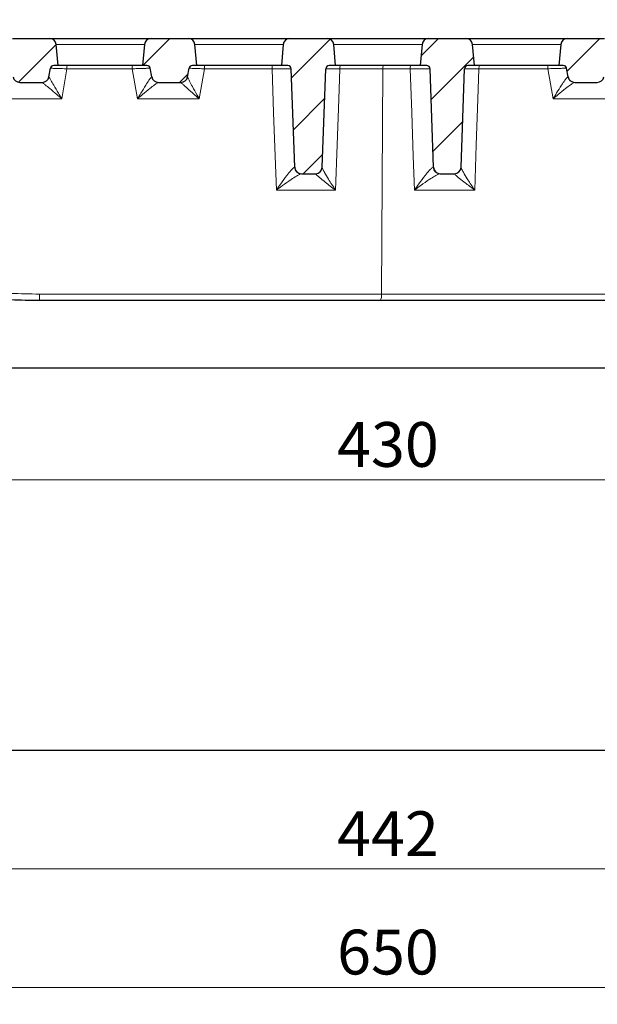
# Model space of a CAD drawing. Units: millimetres. Extents: x 0 to 420, y 0 to 297.
# Drawn here: x 105 to 139, y 196 to 254 of the extents above; entities that cross this region are included whole.
import ezdxf

# ---------------------------------------------------------------- set-up
doc = ezdxf.new("R2010")
doc.units = ezdxf.units.MM
doc.styles.add('SLDTEXTSTYLE0', font='TXT', dxfattribs={"width": 0.605})
doc.dimstyles.new('SLDDIMSTYLE0', dxfattribs={"dimtxt": 2.568319, "dimasz": 2.2, "dimexe": 0, "dimexo": 0.0625, "dimgap": 0.64208, "dimtad": 1, "dimlfac": 5, "dimrnd": 1e-09, "dimzin": 12, "dimdsep": 46, "dimtxsty": 'SLDTEXTSTYLE0', "dimsah": 1, "dimcen": 0.09, "dimadec": 0, "dimazin": 3, "dimtol": 1, "dimtp": 2, "dimtm": 2, "dimtfac": 1, "dimtdec": 0, "dimtofl": 0, "dimtmove": 0, "dimatfit": 3, "dimfxl": 0, "dimfrac": 2, "dimtolj": 1, "dimarcsym": 0})
doc.dimstyles.new('SLDDIMSTYLE1', dxfattribs={"dimtxt": 2.568319, "dimasz": 2.2, "dimexe": 0, "dimexo": 0.0625, "dimgap": 0.64208, "dimtad": 1, "dimlfac": 5, "dimrnd": 1e-09, "dimzin": 12, "dimdsep": 46, "dimtxsty": 'SLDTEXTSTYLE0', "dimsah": 1, "dimcen": 0.09, "dimadec": 0, "dimazin": 3, "dimtfac": 1, "dimtdec": 3, "dimtofl": 0, "dimtmove": 0, "dimatfit": 3, "dimfxl": 0, "dimfrac": 2, "dimtolj": 1, "dimtzin": 12, "dimarcsym": 0})
doc.dimstyles.new('SLDDIMSTYLE2', dxfattribs={"dimtxt": 2.568319, "dimasz": 2.2, "dimexe": 0, "dimexo": 0.0625, "dimgap": 0.64208, "dimtad": 1, "dimlfac": 5, "dimrnd": 1e-09, "dimzin": 12, "dimdsep": 46, "dimtxsty": 'SLDTEXTSTYLE0', "dimsah": 1, "dimcen": 0.09, "dimadec": 0, "dimazin": 3, "dimtol": 1, "dimtm": 2, "dimtfac": 1, "dimtdec": 0, "dimtofl": 0, "dimtmove": 0, "dimatfit": 3, "dimfxl": 0, "dimfrac": 2, "dimtolj": 1, "dimarcsym": 0})
doc.dimstyles.new('SLDDIMSTYLE3', dxfattribs={"dimtxt": 2.568319, "dimasz": 2.2, "dimexe": 0, "dimexo": 0.0625, "dimgap": 0.64208, "dimtad": 1, "dimdec": 0, "dimlfac": 5, "dimrnd": 1e-09, "dimzin": 12, "dimdsep": 46, "dimtxsty": 'SLDTEXTSTYLE0', "dimsah": 1, "dimcen": 0.09, "dimadec": 0, "dimazin": 3, "dimtfac": 1, "dimtdec": 3, "dimtofl": 0, "dimtmove": 0, "dimatfit": 3, "dimfxl": 0, "dimfrac": 2, "dimtolj": 1, "dimtzin": 12, "dimarcsym": 0})
pattern_1 = [(45, (0, 0), (-1.5875, 1.5875), [])]

# ---------------------------------------------------------------- blocks, each defined once
blk = doc.blocks.new('_D_5')
at = {"color": 7, "linetype": 'Continuous', "lineweight": 0}
for p, q in [((71.47, 253.479), (71.47, 268.303)), ((180.27, 253.479), (180.27, 268.303)), ((71.47, 267.303), (180.27, 267.303))]:
    blk.add_line(p, q, dxfattribs=at)
at = {"color": 7, "linetype": 'Continuous', "lineweight": 18}
for points in [[(71.47, 267.303), (73.67, 266.978), (73.67, 267.628)], [(180.27, 267.303), (178.07, 267.628), (178.07, 266.978)]]:
    blk.add_solid(points, dxfattribs=at)
at = {"color": 7, "linetype": 'Continuous', "lineweight": 18, "attachment_point": 1, "style": 'SLDTEXTSTYLE0'}
for s, insert, char_height in [('544', (121.817, 270.714), 2.6458), ('±2', (127.442, 269.914), 1.8521)]:
    blk.add_mtext(s, dxfattribs=dict(at, insert=insert, char_height=char_height))
blk = doc.blocks.new('_D_6')
at = {"color": 7, "linetype": 'Continuous', "lineweight": 0}
for p, q in [((81.685, 210.879), (81.685, 203.179)), ((170.054, 210.879), (170.054, 203.179)), ((81.685, 204.179), (170.054, 204.179))]:
    blk.add_line(p, q, dxfattribs=at)
at = {"color": 7, "linetype": 'Continuous', "lineweight": 18}
for points in [[(81.685, 204.179), (83.885, 203.854), (83.885, 204.504)], [(170.054, 204.179), (167.854, 204.504), (167.854, 203.854)]]:
    blk.add_solid(points, dxfattribs=at)
at = {"color": 7, "linetype": 'Continuous', "lineweight": 18, "insert": (123.459, 207.59), "char_height": 2.6458, "attachment_point": 1, "style": 'SLDTEXTSTYLE0'}
blk.add_mtext('442', dxfattribs=at)
blk = doc.blocks.new('_D_7')
at = {"color": 7, "linetype": 'Continuous', "lineweight": 0}
for p, q in [((60.87, 210.879), (60.87, 196.179)), ((190.87, 210.879), (190.87, 196.179)), ((60.87, 197.179), (190.87, 197.179))]:
    blk.add_line(p, q, dxfattribs=at)
at = {"color": 7, "linetype": 'Continuous', "lineweight": 18}
for points in [[(60.87, 197.179), (63.07, 196.854), (63.07, 197.504)], [(190.87, 197.179), (188.67, 197.504), (188.67, 196.854)]]:
    blk.add_solid(points, dxfattribs=at)
at = {"color": 7, "linetype": 'Continuous', "lineweight": 18, "insert": (123.459, 200.59), "char_height": 2.6458, "attachment_point": 1, "style": 'SLDTEXTSTYLE0'}
blk.add_mtext('650', dxfattribs=at)
blk = doc.blocks.new('_D_10')
at = {"color": 7, "linetype": 'Continuous', "lineweight": 0}
for p, q in [((82.87, 233.479), (82.87, 226.188)), ((168.87, 233.479), (168.87, 226.188)), ((82.87, 227.188), (168.87, 227.188))]:
    blk.add_line(p, q, dxfattribs=at)
at = {"color": 7, "linetype": 'Continuous', "lineweight": 18}
for points in [[(82.87, 227.188), (85.07, 226.863), (85.07, 227.513)], [(168.87, 227.188), (166.67, 227.513), (166.67, 226.863)]]:
    blk.add_solid(points, dxfattribs=at)
at = {"color": 7, "linetype": 'Continuous', "lineweight": 18, "insert": (123.459, 230.599), "char_height": 2.6458, "attachment_point": 1, "style": 'SLDTEXTSTYLE0'}
blk.add_mtext('430', dxfattribs=at)
blk = doc.blocks.new('_D_11')
at = {"color": 7, "linetype": 'Continuous', "lineweight": 0}
for p, q in [((73.97, 251.979), (73.97, 261.303)), ((177.77, 251.979), (177.77, 261.303)), ((73.97, 260.303), (177.77, 260.303))]:
    blk.add_line(p, q, dxfattribs=at)
at = {"color": 7, "linetype": 'Continuous', "lineweight": 18}
for points in [[(73.97, 260.303), (76.17, 259.978), (76.17, 260.628)], [(177.77, 260.303), (175.57, 260.628), (175.57, 259.978)]]:
    blk.add_solid(points, dxfattribs=at)
at = {"color": 7, "linetype": 'Continuous', "lineweight": 18, "attachment_point": 1, "style": 'SLDTEXTSTYLE0'}
for s, insert, char_height in [('0', (128.457, 265.383), 1.852), ('520', (122.157, 263.714), 2.6458), ('2', (128.457, 262.914), 1.852), ('-', (127.782, 262.914), 1.852)]:
    blk.add_mtext(s, dxfattribs=dict(at, insert=insert, char_height=char_height))

msp = doc.modelspace()

# ---------------------------------------------------------------- hatches: boundary and pattern name
at = {"linetype": 'Continuous', "lineweight": 18}
h = msp.add_hatch(dxfattribs=at)
h.set_pattern_fill('DIN 201 grey cast iron', scale=0.5, style=0, pattern_type=2)
h.set_pattern_definition(pattern_1)
edge = h.paths.add_edge_path(flags=0)
edge.add_line((106.7138, 251.6792), (106.9697, 251.6792))
edge.add_line((106.9697, 251.6792), (106.8617, 252.914))
edge.add_arc((106.4632, 252.8792), 0.4, 5, 90)
edge.add_line((106.4632, 253.2792), (104.2762, 253.2792))
edge.add_arc((104.2762, 252.8792), 0.4, 90, 175)
edge.add_line((103.8777, 252.914), (103.7697, 251.6792))
edge.add_line((103.7697, 251.6792), (104.0256, 251.6792))
edge.add_arc((104.0256, 251.4792), 0.2, 10, 90, ccw=False)
edge.add_line((104.2225, 251.5139), (104.3114, 251.0097))
edge.add_arc((104.7053, 251.0792), 0.4, 190, 270)
edge.add_line((104.7053, 250.6792), (106.0341, 250.6792))
edge.add_arc((106.0341, 251.0792), 0.4, 270, 350)
edge.add_line((106.428, 251.0097), (106.5169, 251.5139))
edge.add_arc((106.7138, 251.4792), 0.2, 90, 170, ccw=False)
h = msp.add_hatch(dxfattribs=at)
h.set_pattern_fill('DIN 201 grey cast iron', scale=0.5, style=0, pattern_type=2)
h.set_pattern_definition(pattern_1)
edge = h.paths.add_edge_path(flags=0)
edge.add_line((111.9697, 251.6792), (112.2256, 251.6792))
edge.add_arc((112.2256, 251.4792), 0.2, 10, 90, ccw=False)
edge.add_line((112.4225, 251.5139), (112.5114, 251.0097))
edge.add_arc((112.9053, 251.0792), 0.4, 190, 270)
edge.add_line((112.9053, 250.6792), (114.2341, 250.6792))
edge.add_arc((114.2341, 251.0792), 0.4, 270, 350)
edge.add_line((114.628, 251.0097), (114.7169, 251.5139))
edge.add_arc((114.9138, 251.4792), 0.2, 90, 170, ccw=False)
edge.add_line((114.9138, 251.6792), (115.1697, 251.6792))
edge.add_line((115.1697, 251.6792), (115.0617, 252.914))
edge.add_arc((114.6632, 252.8792), 0.4, 5, 90)
edge.add_line((114.6632, 253.2792), (112.4762, 253.2792))
edge.add_arc((112.4762, 252.8792), 0.4, 90, 175)
edge.add_line((112.0777, 252.914), (111.9697, 251.6792))
h = msp.add_hatch(dxfattribs=at)
h.set_pattern_fill('DIN 201 grey cast iron', scale=0.5, style=0, pattern_type=2)
h.set_pattern_definition(pattern_1)
edge = h.paths.add_edge_path(flags=0)
edge.add_line((120.1697, 251.6792), (120.5531, 251.6792))
edge.add_arc((120.5531, 251.4792), 0.2, 2, 90, ccw=False)
edge.add_line((120.7529, 251.4862), (120.9562, 245.6652))
edge.add_arc((121.356, 245.6792), 0.4, 182, 270)
edge.add_line((121.356, 245.2792), (122.1834, 245.2792))
edge.add_arc((122.1834, 245.6792), 0.4, 270, 358)
edge.add_line((122.5832, 245.6652), (122.7865, 251.4862))
edge.add_arc((122.9863, 251.4792), 0.2, 90, 178, ccw=False)
edge.add_line((122.9863, 251.6792), (123.3697, 251.6792))
edge.add_line((123.3697, 251.6792), (123.2617, 252.914))
edge.add_arc((122.8632, 252.8792), 0.4, 5, 90)
edge.add_line((122.8632, 253.2792), (120.6762, 253.2792))
edge.add_arc((120.6762, 252.8792), 0.4, 90, 175)
edge.add_line((120.2777, 252.914), (120.1697, 251.6792))
h = msp.add_hatch(dxfattribs=at)
h.set_pattern_fill('DIN 201 grey cast iron', scale=0.5, style=0, pattern_type=2)
h.set_pattern_definition(pattern_1)
edge = h.paths.add_edge_path(flags=0)
edge.add_line((131.1863, 251.6792), (131.5697, 251.6792))
edge.add_line((131.5697, 251.6792), (131.4617, 252.914))
edge.add_arc((131.0632, 252.8792), 0.4, 5, 90)
edge.add_line((131.0632, 253.2792), (128.8762, 253.2792))
edge.add_arc((128.8762, 252.8792), 0.4, 90, 175)
edge.add_line((128.4777, 252.914), (128.3697, 251.6792))
edge.add_line((128.3697, 251.6792), (128.7531, 251.6792))
edge.add_arc((128.7531, 251.4792), 0.2, 2, 90, ccw=False)
edge.add_line((128.9529, 251.4862), (129.1562, 245.6652))
edge.add_arc((129.556, 245.6792), 0.4, 182, 270)
edge.add_line((129.556, 245.2792), (130.3834, 245.2792))
edge.add_arc((130.3834, 245.6792), 0.4, 270, 358)
edge.add_line((130.7832, 245.6652), (130.9865, 251.4862))
edge.add_arc((131.1863, 251.4792), 0.2, 90, 178, ccw=False)
h = msp.add_hatch(dxfattribs=at)
h.set_pattern_fill('DIN 201 grey cast iron', scale=0.5, style=0, pattern_type=2)
h.set_pattern_definition(pattern_1)
edge = h.paths.add_edge_path(flags=0)
edge.add_line((139.5138, 251.6792), (139.7697, 251.6792))
edge.add_line((139.7697, 251.6792), (139.6617, 252.914))
edge.add_arc((139.2632, 252.8792), 0.4, 5, 90)
edge.add_line((139.2632, 253.2792), (137.0762, 253.2792))
edge.add_arc((137.0762, 252.8792), 0.4, 90, 175)
edge.add_line((136.6777, 252.914), (136.5697, 251.6792))
edge.add_line((136.5697, 251.6792), (136.8256, 251.6792))
edge.add_arc((136.8256, 251.4792), 0.2, 10, 90, ccw=False)
edge.add_line((137.0225, 251.5139), (137.1114, 251.0097))
edge.add_arc((137.5053, 251.0792), 0.4, 190, 270)
edge.add_line((137.5053, 250.6792), (138.8341, 250.6792))
edge.add_arc((138.8341, 251.0792), 0.4, 270, 350)
edge.add_line((139.228, 251.0097), (139.3169, 251.5139))
edge.add_arc((139.5138, 251.4792), 0.2, 90, 170, ccw=False)

# ---------------------------------------------------------------- linework, layer by layer
at = {"color": 7, "linetype": 'Continuous', "lineweight": 25}
for p, q in [((104.2762, 253.2792), (106.4632, 253.2792)), ((106.4632, 253.2792), (112.4762, 253.2792)), ((112.4762, 253.2792), (114.6632, 253.2792)), ((114.6632, 253.2792), (120.6762, 253.2792)), ((120.6762, 253.2792), (122.8632, 253.2792)), ((122.8632, 253.2792), (128.8762, 253.2792)), ((128.8762, 253.2792), (131.0632, 253.2792)), ((131.0632, 253.2792), (137.0762, 253.2792)), ((137.0762, 253.2792), (139.2632, 253.2792)), ((106.9697, 251.6792), (106.8617, 252.914)), ((112.0777, 252.914), (111.9697, 251.6792)), ((115.1697, 251.6792), (115.0617, 252.914)), ((120.2777, 252.914), (120.1697, 251.6792)), ((123.3697, 251.6792), (123.2617, 252.914)), ((128.4777, 252.914), (128.3697, 251.6792)), ((131.5697, 251.6792), (131.4617, 252.914)), ((136.6777, 252.914), (136.5697, 251.6792)), ((106.428, 251.0097), (106.5169, 251.5139)), ((106.9697, 251.6792), (106.7138, 251.6792)), ((111.9697, 251.6792), (106.9697, 251.6792)), ((112.2256, 251.6792), (111.9697, 251.6792)), ((112.5114, 251.0097), (112.4225, 251.5139)), ((114.628, 251.0097), (114.7169, 251.5139)), ((115.1697, 251.6792), (114.9138, 251.6792)), ((120.1697, 251.6792), (115.1697, 251.6792)), ((120.5531, 251.6792), (120.1697, 251.6792)), ((120.9562, 245.6652), (120.7529, 251.4862)), ((122.5832, 245.6652), (122.7865, 251.4862)), ((123.3697, 251.6792), (122.9863, 251.6792)), ((128.3697, 251.6792), (123.3697, 251.6792)), ((128.7531, 251.6792), (128.3697, 251.6792)), ((129.1562, 245.6652), (128.9529, 251.4862)), ((130.7832, 245.6652), (130.9865, 251.4862)), ((131.5697, 251.6792), (131.1863, 251.6792)), ((136.5697, 251.6792), (131.5697, 251.6792)), ((136.8256, 251.6792), (136.5697, 251.6792)), ((137.1114, 251.0097), (137.0225, 251.5139)), ((104.7053, 250.6792), (106.0341, 250.6792)), ((112.9053, 250.6792), (114.2341, 250.6792)), ((137.5053, 250.6792), (138.8341, 250.6792)), ((121.356, 245.2792), (122.1834, 245.2792)), ((129.556, 245.2792), (130.3834, 245.2792)), ((126.0056, 237.7792), (105.8697, 237.7792)), ((145.8697, 237.7792), (126.0056, 237.7792)), ((156.8861, 233.7792), (94.8533, 233.7792)), ((158.0706, 211.1792), (93.6688, 211.1792))]:
    msp.add_line(p, q, dxfattribs=at)
at = {"color": 8, "linetype": 'Continuous', "lineweight": 18}
for p, q in [((112.0777, 252.914), (106.8617, 252.914)), ((120.2777, 252.914), (115.0617, 252.914)), ((128.4777, 252.914), (123.2617, 252.914)), ((136.6777, 252.914), (131.4617, 252.914)), ((107.4965, 251.4862), (107.1868, 249.7141)), ((111.3592, 251.4862), (107.4965, 251.4862)), ((111.6688, 249.7141), (111.3592, 251.4862)), ((115.6245, 251.4862), (115.3147, 249.7141)), ((119.6214, 251.4862), (115.6245, 251.4862)), ((126.1702, 251.4862), (123.6182, 251.4862)), ((126.0816, 238.1652), (126.1702, 251.4862)), ((127.777, 251.4862), (126.1702, 251.4862)), ((135.9108, 251.4862), (131.8439, 251.4862)), ((136.226, 249.7141), (135.9108, 251.4862)), ((107.1868, 249.7141), (103.5409, 249.7141)), ((115.3147, 249.7141), (111.6688, 249.7141)), ((139.9357, 249.7141), (136.226, 249.7141)), ((123.3696, 244.3141), (119.8693, 244.3141)), ((131.5916, 244.3141), (128.03, 244.3141)), ((105.8739, 238.1652), (126.0816, 238.1652)), ((126.0816, 238.1652), (145.8787, 238.1652))]:
    msp.add_line(p, q, dxfattribs=at)
at = {"color": 8, "linetype": 'Continuous', "lineweight": 18, "flags": 128}
for points in [[(119.8693, 244.3141), (119.8003, 246.3113), (119.7108, 248.8987), (119.6214, 251.4862)], [(123.6182, 251.4862), (123.5557, 249.6813), (123.4626, 246.9977), (123.3696, 244.3141)], [(128.03, 244.3141), (127.9595, 246.3111), (127.8683, 248.8986), (127.777, 251.4862)], [(131.8439, 251.4862), (131.7804, 249.6813), (131.686, 246.9977), (131.5916, 244.3141)]]:
    msp.add_lwpolyline(points, dxfattribs=at)
at = {"color": 7, "linetype": 'Continuous', "lineweight": 25}
for centre, radius, start, end in [((106.4632, 252.8792), 0.4, 5, 90), ((112.4762, 252.8792), 0.4, 90, 175), ((114.6632, 252.8792), 0.4, 5, 90), ((120.6762, 252.8792), 0.4, 90, 175), ((122.8632, 252.8792), 0.4, 5, 90), ((128.8762, 252.8792), 0.4, 90, 175), ((131.0632, 252.8792), 0.4, 5, 90), ((137.0762, 252.8792), 0.4, 90, 175), ((106.7138, 251.4792), 0.2, 90, 170), ((112.2256, 251.4792), 0.2, 10, 90), ((114.9138, 251.4792), 0.2, 90, 170), ((120.5531, 251.4792), 0.2, 2, 90), ((122.9863, 251.4792), 0.2, 90, 178), ((128.7531, 251.4792), 0.2, 2, 90), ((131.1863, 251.4792), 0.2, 90, 178), ((136.8256, 251.4792), 0.2, 10, 90), ((104.7053, 251.0792), 0.4, 190, 270), ((106.0341, 251.0792), 0.4, 270, 350), ((112.9053, 251.0792), 0.4, 190, 270), ((114.2341, 251.0792), 0.4, 270, 350), ((137.5053, 251.0792), 0.4, 190, 270), ((138.8341, 251.0792), 0.4, 270, 350), ((121.356, 245.6792), 0.4, 182, 270), ((122.1834, 245.6792), 0.4, 270, 358), ((129.556, 245.6792), 0.4, 182, 270), ((130.3834, 245.6792), 0.4, 270, 358)]:
    msp.add_arc(centre, radius, start, end, dxfattribs=at)
at = {"color": 8, "linetype": 'Continuous', "lineweight": 18}
for centre, radius, start, end in [((109.4251, 251.5333), 1.9292, 175.662678, 181.399605), ((112.1758, 251.5331), 0.818, 169.714562, 183.29144), ((116.1314, 251.5328), 0.5091, 163.290338, 185.257196), ((120.0018, 251.5324), 0.3833, 157.476193, 186.924558), ((123.9279, 251.5318), 0.3131, 151.913442, 188.381221), ((126.4496, 251.5314), 0.283, 148.510047, 189.188722), ((128.0737, 251.5316), 0.3001, 150.552965, 188.712393), ((132.2011, 251.5322), 0.3601, 155.915938, 187.34848), ((136.3708, 251.5327), 0.4624, 161.529646, 185.775302), ((106.0341, 251.0792), 0.4, 270.001469, 349.983236), ((112.8998, 251.0779), 0.3987, 190.04005, 269.89989), ((114.2342, 251.0769), 0.3995, 270.205931, 349.95981), ((137.495, 251.0768), 0.3976, 190.014789, 269.813743), ((121.3376, 245.6759), 0.3967, 181.908439, 269.582939), ((129.5311, 245.6747), 0.3955, 181.818251, 269.433158), ((96.7194, 238.0709), 9.1549, 358.173816, 0.590156), ((125.5229, 238.0748), 0.566, 328.510047, 9.188722)]:
    msp.add_arc(centre, radius, start, end, dxfattribs=at)
for points, knots in [([(107.4965, 251.4862), (107.3826, 251.49), (107.1544, 251.4977), (106.855, 251.5069), (106.6349, 251.5129), (106.53, 251.5148), (106.5203, 251.5142), (106.5169, 251.5139)], [0, 0, 0, 0, 0.2218229, 0.4440944, 0.6645074, 0.881818, 1, 1, 1, 1]), ([(112.4225, 251.5139), (112.4115, 251.5145), (112.3896, 251.5157), (112.2202, 251.5125), (111.9708, 251.5059), (111.6695, 251.4968), (111.4584, 251.4895), (111.3592, 251.4862)], [0, 0, 0, 0, 0.2038902, 0.4077088, 0.6116532, 0.8175704, 1, 1, 1, 1]), ([(115.6245, 251.4862), (115.5119, 251.49), (115.2865, 251.4976), (115.0012, 251.5067), (114.8004, 251.5126), (114.7234, 251.5143), (114.7182, 251.514), (114.7169, 251.5139)], [0, 0, 0, 0, 0.2324654, 0.4653931, 0.6964064, 0.9242307, 1, 1, 1, 1]), ([(120.7529, 251.4862), (120.7419, 251.487), (120.7197, 251.4886), (120.5473, 251.4898), (120.2938, 251.4898), (119.9712, 251.4887), (119.7398, 251.487), (119.6214, 251.4862)], [0, 0, 0, 0, 0.1981415, 0.3963187, 0.5943389, 0.7922497, 1, 1, 1, 1]), ([(123.6182, 251.4862), (123.5093, 251.4867), (123.2914, 251.4879), (123.0253, 251.4885), (122.8442, 251.488), (122.789, 251.487), (122.7868, 251.4863), (122.7865, 251.4862)], [0, 0, 0, 0, 0.240569, 0.4811634, 0.7216421, 0.9620858, 1, 1, 1, 1]), ([(128.9529, 251.4862), (128.9419, 251.487), (128.9197, 251.4887), (128.7474, 251.49), (128.4935, 251.4902), (128.1773, 251.489), (127.928, 251.4874), (127.7973, 251.4863), (127.777, 251.4862)], [0, 0, 0, 0, 0.19300999, 0.3860576, 0.57894085, 0.77170159, 0.96450562, 1, 1, 1, 1]), ([(131.8439, 251.4862), (131.7342, 251.4868), (131.5149, 251.488), (131.2431, 251.4886), (131.0548, 251.4882), (130.9905, 251.4871), (130.9871, 251.4863), (130.9865, 251.4862)], [0, 0, 0, 0, 0.2361783, 0.4723827, 0.7084684, 0.9445132, 1, 1, 1, 1]), ([(137.0225, 251.5139), (137.0115, 251.5147), (136.9895, 251.5163), (136.8202, 251.5136), (136.571, 251.5074), (136.2546, 251.498), (136.0266, 251.4901), (135.9108, 251.4862)], [0, 0, 0, 0, 0.19802, 0.3960127, 0.5939481, 0.7936411, 1, 1, 1, 1]), ([(106.428, 251.0096), (106.433, 251.0016), (106.4388, 250.9921), (106.4781, 250.9259), (106.555, 250.7956), (106.7353, 250.4878), (106.9588, 250.105), (107.1203, 249.828), (107.1862, 249.715), (107.1868, 249.7141)], [0, 0, 0, 0, 0.122245, 0.1453074, 0.2960447, 0.5114775, 0.8012255, 0.9982927, 1, 1, 1, 1]), ([(111.6688, 249.7141), (111.6694, 249.7151), (111.7352, 249.8278), (111.8986, 250.1043), (112.133, 250.4866), (112.3334, 250.7943), (112.4275, 250.9246), (112.4816, 250.9909), (112.4955, 251.0004), (112.5072, 251.0084)], [0, 0, 0, 0, 0.0017097, 0.1984036, 0.4878847, 0.703416, 0.8544178, 0.8774582, 1, 1, 1, 1]), ([(114.6275, 251.0072), (114.6307, 250.992), (114.6344, 250.974), (114.6707, 250.8909), (114.7452, 250.7384), (114.9268, 250.3977), (115.1324, 250.0306), (115.273, 249.7862), (115.3142, 249.715), (115.3147, 249.7141)], [0, 0, 0, 0, 0.132109, 0.1554502, 0.3174047, 0.5555036, 0.8710282, 0.9982408, 1, 1, 1, 1]), ([(136.226, 249.7141), (136.2265, 249.715), (136.2936, 249.829), (136.4594, 250.1053), (136.7006, 250.4869), (136.9098, 250.793), (137.0113, 250.9233), (137.0717, 250.9898), (137.089, 250.9995), (137.1035, 251.0076)], [0, 0, 0, 0, 0.0017069, 0.2006141, 0.4875588, 0.7029873, 0.8541847, 0.8771015, 1, 1, 1, 1]), ([(107.1868, 249.7141), (107.1859, 249.7148), (107.0863, 249.7997), (106.8421, 250.0074), (106.5033, 250.2938), (106.2292, 250.523), (106.1119, 250.6193), (106.0515, 250.6675), (106.0421, 250.6739), (106.0342, 250.6792)], [0, 0, 0, 0, 0.0017039, 0.1989055, 0.488737, 0.7040872, 0.8547213, 0.8779542, 1, 1, 1, 1]), ([(112.8991, 250.6792), (112.8844, 250.6738), (112.867, 250.6675), (112.7919, 250.6192), (112.6575, 250.5229), (112.3638, 250.2935), (112.0147, 250.0072), (111.7689, 249.7996), (111.6697, 249.7148), (111.6688, 249.7141)], [0, 0, 0, 0, 0.122344, 0.1455539, 0.296453, 0.5119021, 0.8014661, 0.9982938, 1, 1, 1, 1]), ([(115.3147, 249.7141), (115.3139, 249.7148), (115.2515, 249.7682), (115.0381, 249.9515), (114.7225, 250.2263), (114.4376, 250.4801), (114.3161, 250.593), (114.2537, 250.654), (114.2439, 250.6667), (114.2356, 250.6774)], [0, 0, 0, 0, 0.0017556, 0.1290606, 0.44472, 0.6827616, 0.8446075, 0.8681638, 1, 1, 1, 1]), ([(137.4937, 250.6792), (137.4757, 250.6738), (137.4545, 250.6674), (137.3723, 250.6188), (137.2301, 250.5227), (136.9284, 250.2945), (136.5741, 250.0084), (136.3272, 249.8006), (136.2268, 249.7148), (136.226, 249.7141)], [0, 0, 0, 0, 0.1230986, 0.1458462, 0.2971428, 0.512648, 0.7995125, 0.9982898, 1, 1, 1, 1]), ([(119.8693, 244.3141), (119.8699, 244.315), (119.9541, 244.4392), (120.16, 244.7361), (120.4552, 245.138), (120.708, 245.4513), (120.8303, 245.5816), (120.9018, 245.6456), (120.9234, 245.655), (120.9411, 245.6627)], [0, 0, 0, 0, 0.0016075, 0.2155952, 0.5169936, 0.7275054, 0.8666643, 0.8903733, 1, 1, 1, 1]), ([(122.5828, 245.6539), (122.5879, 245.6297), (122.594, 245.6011), (122.64, 245.499), (122.7359, 245.316), (122.9828, 244.9026), (123.2209, 244.5354), (123.369, 244.315), (123.3696, 244.3141)], [0, 0, 0, 0, 0.1338006, 0.1574671, 0.3230942, 0.5926886, 0.9982957, 1, 1, 1, 1]), ([(128.03, 244.3141), (128.0306, 244.315), (128.1168, 244.4415), (128.3255, 244.7387), (128.6273, 245.1399), (128.8868, 245.4508), (129.015, 245.5808), (129.0915, 245.6449), (129.1158, 245.6544), (129.1358, 245.6622)], [0, 0, 0, 0, 0.001603, 0.2196096, 0.517509, 0.7275181, 0.8666359, 0.8902535, 1, 1, 1, 1]), ([(130.7829, 245.6558), (130.788, 245.633), (130.794, 245.6062), (130.84, 245.5075), (130.9355, 245.3301), (131.1704, 244.9455), (131.4125, 244.5775), (131.5678, 244.3489), (131.591, 244.315), (131.5916, 244.3141)], [0, 0, 0, 0, 0.131229, 0.1547784, 0.3174251, 0.5795497, 0.9377454, 0.9983118, 1, 1, 1, 1]), ([(121.3347, 245.2792), (121.3143, 245.2744), (121.2893, 245.2685), (121.1983, 245.2239), (121.0371, 245.1317), (120.6927, 244.9076), (120.2812, 244.6186), (119.99, 244.4045), (119.8702, 244.3147), (119.8693, 244.3141)], [0, 0, 0, 0, 0.1093945, 0.1332973, 0.2723329, 0.482739, 0.7842354, 0.9983958, 1, 1, 1, 1]), ([(123.3696, 244.3141), (123.3687, 244.3147), (123.1573, 244.4735), (122.8131, 244.7372), (122.4453, 245.0329), (122.2951, 245.163), (122.2185, 245.2349), (122.2035, 245.2545), (122.1908, 245.2711)], [0, 0, 0, 0, 0.0017008, 0.4075893, 0.6771526, 0.8426477, 0.8666203, 1, 1, 1, 1]), ([(129.5272, 245.2792), (129.504, 245.2743), (129.4759, 245.2684), (129.3792, 245.2236), (129.2118, 245.1318), (128.8618, 244.9095), (128.4453, 244.6208), (128.1527, 244.4062), (128.0309, 244.3147), (128.03, 244.3141)], [0, 0, 0, 0, 0.1099792, 0.1334047, 0.2726413, 0.4827494, 0.7805555, 0.9983939, 1, 1, 1, 1]), ([(131.5916, 244.3141), (131.5907, 244.3147), (131.5579, 244.3392), (131.3373, 244.5038), (130.9895, 244.7684), (130.6426, 245.0433), (130.4941, 245.169), (130.4179, 245.2384), (130.403, 245.2568), (130.3903, 245.2724)], [0, 0, 0, 0, 0.0016915, 0.0622045, 0.4201822, 0.6823421, 0.8451147, 0.8683737, 1, 1, 1, 1]), ([(88.5121, 242.8007), (89.3351, 242.3526), (90.981, 241.4564), (93.6059, 240.3576), (96.334, 239.4544), (98.7618, 238.8726), (100.819, 238.52), (102.4914, 238.317), (104.1778, 238.1891), (105.3085, 238.1732), (105.8739, 238.1652)], [0, 0, 0, 0, 0.1551401, 0.3102775, 0.469816, 0.6293516, 0.7215472, 0.8137427, 0.9068714, 1, 1, 1, 1])]:
    msp.add_open_spline(points, degree=3, knots=knots, dxfattribs=at)
at = {"color": 7, "linetype": 'Continuous', "lineweight": 25}
msp.add_open_spline([(105.8697, 237.7792), (105.3056, 237.7871), (104.1773, 237.8029), (102.4831, 237.9305), (100.7914, 238.1353), (98.733, 238.4889), (96.3321, 239.0633), (93.6046, 239.9591), (90.9296, 241.0717), (89.223, 242.0028), (88.3697, 242.4683)], degree=3, knots=[0, 0, 0, 0, 0.0921721, 0.1843443, 0.2774555, 0.370567, 0.5256949, 0.6808254, 0.8404111, 1, 1, 1, 1], dxfattribs=at)

# ---------------------------------------------------------------- dimensions: what is measured, and where the dimension line sits
at = {"color": 7, "linetype": 'Continuous', "lineweight": 18}
for base, p1, p2, dimstyle, picture, middle in [((180.2697, 267.3029), (71.4697, 253.1792), (180.2697, 253.1792), 'SLDDIMSTYLE0', '_D_5', (125.8697, 267.3029)), ((177.7697, 260.3029), (73.9697, 251.6792), (177.7697, 251.6792), 'SLDDIMSTYLE2', '_D_11', (125.8697, 260.3029)), ((168.8697, 227.1881), (82.8697, 233.7792), (168.8697, 233.7792), 'SLDDIMSTYLE1', '_D_10', (125.8697, 227.1881))]:
    dim = msp.add_linear_dim(base=base, p1=p1, p2=p2, dimstyle=dimstyle, dxfattribs=at)
    dim.commit()
    dim.dimension.update_dxf_attribs({"geometry": picture, "text_midpoint": middle, "dimtype": 160})
for base, p1, p2, dimstyle, picture, middle in [((190.8697, 197.1792), (60.8697, 211.1792), (190.8697, 211.1792), 'SLDDIMSTYLE1', '_D_7', (125.8697, 197.1792)), ((170.0541, 204.1792), (81.6853, 211.1792), (170.0541, 211.1792), 'SLDDIMSTYLE3', '_D_6', (125.8697, 204.1792))]:
    dim = msp.add_linear_dim(base=base, p1=p1, p2=p2, angle=0, dimstyle=dimstyle, dxfattribs=at)
    dim.commit()
    dim.dimension.update_dxf_attribs({"geometry": picture, "text_midpoint": middle, "dimtype": 160})

doc.saveas('drawing.dxf')
